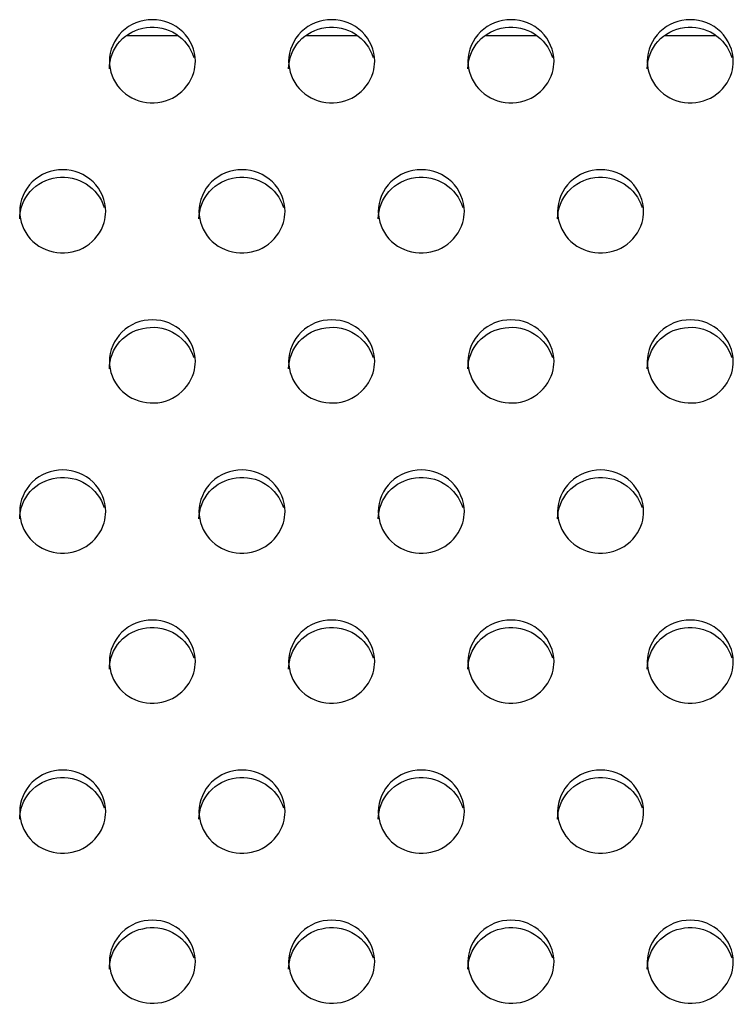
# Model space of a CAD drawing. Units: millimetres. Extents: x -1587 to 4804, y -1390 to 2733.
# Drawn here: x 3389 to 3409, y 1529 to 1557 of the extents above; entities that cross this region are included whole.
import ezdxf

# ---------------------------------------------------------------- set-up
doc = ezdxf.new("R2010")
doc.units = ezdxf.units.MM
doc.header["$LTSCALE"] = 65.395
doc.layers.add('本体', color=7, linetype='CONTINUOUS')

msp = doc.modelspace()

# ---------------------------------------------------------------- linework, layer by layer
at = {"layer": '本体', "color": 6, "linetype": 'Continuous'}
for p, q in [((3393.90373, 1556.34602), (3392.46911, 1556.34602)), ((3398.90373, 1556.34602), (3397.46911, 1556.34602)), ((3403.90373, 1556.34602), (3402.46911, 1556.34602)), ((3408.90373, 1556.34602), (3407.46911, 1556.34602))]:
    msp.add_line(p, q, dxfattribs=at)
at = {"layer": '本体', "color": 7, "linetype": 'Continuous'}
for points, knots in [([(3394.38679, 1555.63692), (3394.38679, 1555.93424), (3394.11661, 1556.55853), (3393.18689, 1556.91603), (3392.25708, 1556.55863), (3391.98679, 1555.93429), (3391.98679, 1555.63692)], [0, 0, 0, 0, 0.24700036, 0.49997389, 0.7529611, 1, 1, 1, 1]), ([(3399.38679, 1555.63692), (3399.38679, 1555.93424), (3399.11661, 1556.55853), (3398.18689, 1556.91603), (3397.25708, 1556.55863), (3396.98679, 1555.93429), (3396.98679, 1555.63692)], [0, 0, 0, 0, 0.24700036, 0.49997389, 0.7529611, 1, 1, 1, 1]), ([(3404.38679, 1555.63692), (3404.38679, 1555.93424), (3404.11661, 1556.55853), (3403.18689, 1556.91603), (3402.25708, 1556.55863), (3401.98679, 1555.93429), (3401.98679, 1555.63692)], [0, 0, 0, 0, 0.24700036, 0.49997389, 0.7529611, 1, 1, 1, 1]), ([(3409.38679, 1555.63692), (3409.38679, 1555.93424), (3409.11661, 1556.55853), (3408.18689, 1556.91603), (3407.25708, 1556.55863), (3406.98679, 1555.93429), (3406.98679, 1555.63692)], [0, 0, 0, 0, 0.24700036, 0.49997389, 0.7529611, 1, 1, 1, 1]), ([(3391.98679, 1555.42986), (3391.98679, 1555.70203), (3392.20863, 1556.27063), (3393.01052, 1556.67658), (3393.89139, 1556.49488), (3394.26389, 1556.00834), (3394.34102, 1555.74483)], [0, 0, 0, 0, 0.24634041, 0.49812759, 0.75148648, 1, 1, 1, 1]), ([(3396.98679, 1555.42986), (3396.98679, 1555.70203), (3397.20863, 1556.27063), (3398.01052, 1556.67658), (3398.89139, 1556.49488), (3399.26389, 1556.00834), (3399.34102, 1555.74483)], [0, 0, 0, 0, 0.24634041, 0.49812759, 0.75148648, 1, 1, 1, 1]), ([(3401.98679, 1555.42986), (3401.98679, 1555.70203), (3402.20863, 1556.27063), (3403.01052, 1556.67658), (3403.89139, 1556.49488), (3404.26389, 1556.00834), (3404.34102, 1555.74483)], [0, 0, 0, 0, 0.24634041, 0.49812759, 0.75148648, 1, 1, 1, 1]), ([(3406.98679, 1555.42986), (3406.98679, 1555.70203), (3407.20863, 1556.27063), (3408.01052, 1556.67658), (3408.89139, 1556.49488), (3409.26389, 1556.00834), (3409.34102, 1555.74483)], [0, 0, 0, 0, 0.24634041, 0.49812759, 0.75148648, 1, 1, 1, 1]), ([(3391.98679, 1555.63692), (3391.98679, 1555.36475), (3392.20863, 1554.79615), (3393.01052, 1554.3902), (3393.89139, 1554.57189), (3394.26389, 1555.05844), (3394.34102, 1555.32195)], [0, 0, 0, 0, 0.24634041, 0.49812759, 0.75148648, 1, 1, 1, 1]), ([(3396.98679, 1555.63692), (3396.98679, 1555.36475), (3397.20863, 1554.79615), (3398.01052, 1554.3902), (3398.89139, 1554.57189), (3399.26389, 1555.05844), (3399.34102, 1555.32195)], [0, 0, 0, 0, 0.24634041, 0.49812759, 0.75148648, 1, 1, 1, 1]), ([(3401.98679, 1555.63692), (3401.98679, 1555.36475), (3402.20863, 1554.79615), (3403.01052, 1554.3902), (3403.89139, 1554.57189), (3404.26389, 1555.05844), (3404.34102, 1555.32195)], [0, 0, 0, 0, 0.24634041, 0.49812759, 0.75148648, 1, 1, 1, 1]), ([(3406.98679, 1555.63692), (3406.98679, 1555.36475), (3407.20863, 1554.79615), (3408.01052, 1554.3902), (3408.89139, 1554.57189), (3409.26389, 1555.05844), (3409.34102, 1555.32195)], [0, 0, 0, 0, 0.24634041, 0.49812759, 0.75148648, 1, 1, 1, 1]), ([(3391.88679, 1551.45434), (3391.88679, 1551.75166), (3391.61661, 1552.37595), (3390.68689, 1552.73345), (3389.75708, 1552.37605), (3389.48679, 1551.75171), (3389.48679, 1551.45434)], [0, 0, 0, 0, 0.24700036, 0.49997389, 0.7529611, 1, 1, 1, 1]), ([(3396.88679, 1551.45434), (3396.88679, 1551.75166), (3396.61661, 1552.37595), (3395.68689, 1552.73345), (3394.75708, 1552.37605), (3394.48679, 1551.75171), (3394.48679, 1551.45434)], [0, 0, 0, 0, 0.24700036, 0.49997389, 0.7529611, 1, 1, 1, 1]), ([(3401.88679, 1551.45434), (3401.88679, 1551.75166), (3401.61661, 1552.37595), (3400.68689, 1552.73345), (3399.75708, 1552.37605), (3399.48679, 1551.75171), (3399.48679, 1551.45434)], [0, 0, 0, 0, 0.24700036, 0.49997389, 0.7529611, 1, 1, 1, 1]), ([(3406.88679, 1551.45434), (3406.88679, 1551.75166), (3406.61661, 1552.37595), (3405.68689, 1552.73345), (3404.75708, 1552.37605), (3404.48679, 1551.75171), (3404.48679, 1551.45434)], [0, 0, 0, 0, 0.24700036, 0.49997389, 0.7529611, 1, 1, 1, 1]), ([(3389.48679, 1551.24728), (3389.48679, 1551.51945), (3389.70863, 1552.08804), (3390.51052, 1552.494), (3391.39139, 1552.3123), (3391.76389, 1551.82576), (3391.84102, 1551.56225)], [0, 0, 0, 0, 0.24634041, 0.49812759, 0.75148648, 1, 1, 1, 1]), ([(3394.48679, 1551.24728), (3394.48679, 1551.51945), (3394.70863, 1552.08804), (3395.51052, 1552.494), (3396.39139, 1552.3123), (3396.76389, 1551.82576), (3396.84102, 1551.56225)], [0, 0, 0, 0, 0.24634041, 0.49812759, 0.75148648, 1, 1, 1, 1]), ([(3399.48679, 1551.24728), (3399.48679, 1551.51945), (3399.70863, 1552.08804), (3400.51052, 1552.494), (3401.39139, 1552.3123), (3401.76389, 1551.82576), (3401.84102, 1551.56225)], [0, 0, 0, 0, 0.24634041, 0.49812759, 0.75148648, 1, 1, 1, 1]), ([(3404.48679, 1551.24728), (3404.48679, 1551.51945), (3404.70863, 1552.08804), (3405.51052, 1552.494), (3406.39139, 1552.3123), (3406.76389, 1551.82576), (3406.84102, 1551.56225)], [0, 0, 0, 0, 0.24634041, 0.49812759, 0.75148648, 1, 1, 1, 1]), ([(3389.48679, 1551.45434), (3389.48679, 1551.18216), (3389.70863, 1550.61357), (3390.51052, 1550.20761), (3391.39139, 1550.38931), (3391.76389, 1550.87585), (3391.84102, 1551.13937)], [0, 0, 0, 0, 0.24634041, 0.49812759, 0.75148648, 1, 1, 1, 1]), ([(3394.48679, 1551.45434), (3394.48679, 1551.18216), (3394.70863, 1550.61357), (3395.51052, 1550.20761), (3396.39139, 1550.38931), (3396.76389, 1550.87585), (3396.84102, 1551.13937)], [0, 0, 0, 0, 0.24634041, 0.49812759, 0.75148648, 1, 1, 1, 1]), ([(3399.48679, 1551.45434), (3399.48679, 1551.18216), (3399.70863, 1550.61357), (3400.51052, 1550.20761), (3401.39139, 1550.38931), (3401.76389, 1550.87585), (3401.84102, 1551.13937)], [0, 0, 0, 0, 0.24634041, 0.49812759, 0.75148648, 1, 1, 1, 1]), ([(3404.48679, 1551.45434), (3404.48679, 1551.18216), (3404.70863, 1550.61357), (3405.51052, 1550.20761), (3406.39139, 1550.38931), (3406.76389, 1550.87585), (3406.84102, 1551.13937)], [0, 0, 0, 0, 0.24634041, 0.49812759, 0.75148648, 1, 1, 1, 1]), ([(3394.38679, 1547.27175), (3394.38679, 1547.56908), (3394.11661, 1548.19337), (3393.18689, 1548.55087), (3392.25708, 1548.19347), (3391.98679, 1547.56913), (3391.98679, 1547.27175)], [0, 0, 0, 0, 0.24700036, 0.49997389, 0.7529611, 1, 1, 1, 1]), ([(3391.98679, 1547.0647), (3391.98679, 1547.33687), (3392.20863, 1547.90546), (3393.01052, 1548.31142), (3393.89139, 1548.12972), (3394.26389, 1547.64318), (3394.34102, 1547.37966)], [0, 0, 0, 0, 0.24634041, 0.49812759, 0.75148648, 1, 1, 1, 1]), ([(3399.38679, 1547.27175), (3399.38679, 1547.56908), (3399.11661, 1548.19337), (3398.18689, 1548.55087), (3397.25708, 1548.19347), (3396.98679, 1547.56913), (3396.98679, 1547.27175)], [0, 0, 0, 0, 0.24700036, 0.49997389, 0.7529611, 1, 1, 1, 1]), ([(3396.98679, 1547.0647), (3396.98679, 1547.33687), (3397.20863, 1547.90546), (3398.01052, 1548.31142), (3398.89139, 1548.12972), (3399.26389, 1547.64318), (3399.34102, 1547.37966)], [0, 0, 0, 0, 0.24634041, 0.49812759, 0.75148648, 1, 1, 1, 1]), ([(3404.38679, 1547.27175), (3404.38679, 1547.56908), (3404.11661, 1548.19337), (3403.18689, 1548.55087), (3402.25708, 1548.19347), (3401.98679, 1547.56913), (3401.98679, 1547.27175)], [0, 0, 0, 0, 0.24700036, 0.49997389, 0.7529611, 1, 1, 1, 1]), ([(3401.98679, 1547.0647), (3401.98679, 1547.33687), (3402.20863, 1547.90546), (3403.01052, 1548.31142), (3403.89139, 1548.12972), (3404.26389, 1547.64318), (3404.34102, 1547.37966)], [0, 0, 0, 0, 0.24634041, 0.49812759, 0.75148648, 1, 1, 1, 1]), ([(3409.38679, 1547.27175), (3409.38679, 1547.56908), (3409.11661, 1548.19337), (3408.18689, 1548.55087), (3407.25708, 1548.19347), (3406.98679, 1547.56913), (3406.98679, 1547.27175)], [0, 0, 0, 0, 0.24700036, 0.49997389, 0.7529611, 1, 1, 1, 1]), ([(3406.98679, 1547.0647), (3406.98679, 1547.33687), (3407.20863, 1547.90546), (3408.01052, 1548.31142), (3408.89139, 1548.12972), (3409.26389, 1547.64318), (3409.34102, 1547.37966)], [0, 0, 0, 0, 0.24634041, 0.49812759, 0.75148648, 1, 1, 1, 1]), ([(3391.98679, 1547.27175), (3391.98679, 1546.99958), (3392.20863, 1546.43099), (3393.01052, 1546.02503), (3393.89139, 1546.20673), (3394.26389, 1546.69327), (3394.34102, 1546.95679)], [0, 0, 0, 0, 0.24634041, 0.49812759, 0.75148648, 1, 1, 1, 1]), ([(3396.98679, 1547.27175), (3396.98679, 1546.99958), (3397.20863, 1546.43099), (3398.01052, 1546.02503), (3398.89139, 1546.20673), (3399.26389, 1546.69327), (3399.34102, 1546.95679)], [0, 0, 0, 0, 0.24634041, 0.49812759, 0.75148648, 1, 1, 1, 1]), ([(3401.98679, 1547.27175), (3401.98679, 1546.99958), (3402.20863, 1546.43099), (3403.01052, 1546.02503), (3403.89139, 1546.20673), (3404.26389, 1546.69327), (3404.34102, 1546.95679)], [0, 0, 0, 0, 0.24634041, 0.49812759, 0.75148648, 1, 1, 1, 1]), ([(3406.98679, 1547.27175), (3406.98679, 1546.99958), (3407.20863, 1546.43099), (3408.01052, 1546.02503), (3408.89139, 1546.20673), (3409.26389, 1546.69327), (3409.34102, 1546.95679)], [0, 0, 0, 0, 0.24634041, 0.49812759, 0.75148648, 1, 1, 1, 1]), ([(3391.88679, 1543.08917), (3391.88679, 1543.3865), (3391.61661, 1544.01079), (3390.68689, 1544.36828), (3389.75708, 1544.01089), (3389.48679, 1543.38655), (3389.48679, 1543.08917)], [0, 0, 0, 0, 0.24700036, 0.49997389, 0.7529611, 1, 1, 1, 1]), ([(3396.88679, 1543.08917), (3396.88679, 1543.3865), (3396.61661, 1544.01079), (3395.68689, 1544.36828), (3394.75708, 1544.01089), (3394.48679, 1543.38655), (3394.48679, 1543.08917)], [0, 0, 0, 0, 0.24700036, 0.49997389, 0.7529611, 1, 1, 1, 1]), ([(3401.88679, 1543.08917), (3401.88679, 1543.3865), (3401.61661, 1544.01079), (3400.68689, 1544.36828), (3399.75708, 1544.01089), (3399.48679, 1543.38655), (3399.48679, 1543.08917)], [0, 0, 0, 0, 0.24700036, 0.49997389, 0.7529611, 1, 1, 1, 1]), ([(3406.88679, 1543.08917), (3406.88679, 1543.3865), (3406.61661, 1544.01079), (3405.68689, 1544.36828), (3404.75708, 1544.01089), (3404.48679, 1543.38655), (3404.48679, 1543.08917)], [0, 0, 0, 0, 0.24700036, 0.49997389, 0.7529611, 1, 1, 1, 1]), ([(3389.48679, 1542.88212), (3389.48679, 1543.15429), (3389.70863, 1543.72288), (3390.51052, 1544.12884), (3391.39139, 1543.94714), (3391.76389, 1543.4606), (3391.84102, 1543.19708)], [0, 0, 0, 0, 0.24634041, 0.49812759, 0.75148648, 1, 1, 1, 1]), ([(3394.48679, 1542.88212), (3394.48679, 1543.15429), (3394.70863, 1543.72288), (3395.51052, 1544.12884), (3396.39139, 1543.94714), (3396.76389, 1543.4606), (3396.84102, 1543.19708)], [0, 0, 0, 0, 0.24634041, 0.49812759, 0.75148648, 1, 1, 1, 1]), ([(3399.48679, 1542.88212), (3399.48679, 1543.15429), (3399.70863, 1543.72288), (3400.51052, 1544.12884), (3401.39139, 1543.94714), (3401.76389, 1543.4606), (3401.84102, 1543.19708)], [0, 0, 0, 0, 0.24634041, 0.49812759, 0.75148648, 1, 1, 1, 1]), ([(3404.48679, 1542.88212), (3404.48679, 1543.15429), (3404.70863, 1543.72288), (3405.51052, 1544.12884), (3406.39139, 1543.94714), (3406.76389, 1543.4606), (3406.84102, 1543.19708)], [0, 0, 0, 0, 0.24634041, 0.49812759, 0.75148648, 1, 1, 1, 1]), ([(3389.48679, 1543.08917), (3389.48679, 1542.817), (3389.70863, 1542.24841), (3390.51052, 1541.84245), (3391.39139, 1542.02415), (3391.76389, 1542.51069), (3391.84102, 1542.77421)], [0, 0, 0, 0, 0.24634041, 0.49812759, 0.75148648, 1, 1, 1, 1]), ([(3394.48679, 1543.08917), (3394.48679, 1542.817), (3394.70863, 1542.24841), (3395.51052, 1541.84245), (3396.39139, 1542.02415), (3396.76389, 1542.51069), (3396.84102, 1542.77421)], [0, 0, 0, 0, 0.24634041, 0.49812759, 0.75148648, 1, 1, 1, 1]), ([(3399.48679, 1543.08917), (3399.48679, 1542.817), (3399.70863, 1542.24841), (3400.51052, 1541.84245), (3401.39139, 1542.02415), (3401.76389, 1542.51069), (3401.84102, 1542.77421)], [0, 0, 0, 0, 0.24634041, 0.49812759, 0.75148648, 1, 1, 1, 1]), ([(3404.48679, 1543.08917), (3404.48679, 1542.817), (3404.70863, 1542.24841), (3405.51052, 1541.84245), (3406.39139, 1542.02415), (3406.76389, 1542.51069), (3406.84102, 1542.77421)], [0, 0, 0, 0, 0.24634041, 0.49812759, 0.75148648, 1, 1, 1, 1]), ([(3394.38679, 1538.90659), (3394.38679, 1539.20392), (3394.11661, 1539.8282), (3393.18689, 1540.1857), (3392.25708, 1539.82831), (3391.98679, 1539.20396), (3391.98679, 1538.90659)], [0, 0, 0, 0, 0.24700036, 0.49997389, 0.7529611, 1, 1, 1, 1]), ([(3399.38679, 1538.90659), (3399.38679, 1539.20392), (3399.11661, 1539.8282), (3398.18689, 1540.1857), (3397.25708, 1539.82831), (3396.98679, 1539.20396), (3396.98679, 1538.90659)], [0, 0, 0, 0, 0.24700036, 0.49997389, 0.7529611, 1, 1, 1, 1]), ([(3404.38679, 1538.90659), (3404.38679, 1539.20392), (3404.11661, 1539.8282), (3403.18689, 1540.1857), (3402.25708, 1539.82831), (3401.98679, 1539.20396), (3401.98679, 1538.90659)], [0, 0, 0, 0, 0.24700036, 0.49997389, 0.7529611, 1, 1, 1, 1]), ([(3409.38679, 1538.90659), (3409.38679, 1539.20392), (3409.11661, 1539.8282), (3408.18689, 1540.1857), (3407.25708, 1539.82831), (3406.98679, 1539.20396), (3406.98679, 1538.90659)], [0, 0, 0, 0, 0.24700036, 0.49997389, 0.7529611, 1, 1, 1, 1]), ([(3391.98679, 1538.69954), (3391.98679, 1538.97171), (3392.20863, 1539.5403), (3393.01052, 1539.94626), (3393.89139, 1539.76456), (3394.26389, 1539.27802), (3394.34102, 1539.0145)], [0, 0, 0, 0, 0.24634041, 0.49812759, 0.75148648, 1, 1, 1, 1]), ([(3396.98679, 1538.69954), (3396.98679, 1538.97171), (3397.20863, 1539.5403), (3398.01052, 1539.94626), (3398.89139, 1539.76456), (3399.26389, 1539.27802), (3399.34102, 1539.0145)], [0, 0, 0, 0, 0.24634041, 0.49812759, 0.75148648, 1, 1, 1, 1]), ([(3401.98679, 1538.69954), (3401.98679, 1538.97171), (3402.20863, 1539.5403), (3403.01052, 1539.94626), (3403.89139, 1539.76456), (3404.26389, 1539.27802), (3404.34102, 1539.0145)], [0, 0, 0, 0, 0.24634041, 0.49812759, 0.75148648, 1, 1, 1, 1]), ([(3406.98679, 1538.69954), (3406.98679, 1538.97171), (3407.20863, 1539.5403), (3408.01052, 1539.94626), (3408.89139, 1539.76456), (3409.26389, 1539.27802), (3409.34102, 1539.0145)], [0, 0, 0, 0, 0.24634041, 0.49812759, 0.75148648, 1, 1, 1, 1]), ([(3391.98679, 1538.90659), (3391.98679, 1538.63442), (3392.20863, 1538.06583), (3393.01052, 1537.65987), (3393.89139, 1537.84157), (3394.26389, 1538.32811), (3394.34102, 1538.59163)], [0, 0, 0, 0, 0.24634041, 0.49812759, 0.75148648, 1, 1, 1, 1]), ([(3396.98679, 1538.90659), (3396.98679, 1538.63442), (3397.20863, 1538.06583), (3398.01052, 1537.65987), (3398.89139, 1537.84157), (3399.26389, 1538.32811), (3399.34102, 1538.59163)], [0, 0, 0, 0, 0.24634041, 0.49812759, 0.75148648, 1, 1, 1, 1]), ([(3401.98679, 1538.90659), (3401.98679, 1538.63442), (3402.20863, 1538.06583), (3403.01052, 1537.65987), (3403.89139, 1537.84157), (3404.26389, 1538.32811), (3404.34102, 1538.59163)], [0, 0, 0, 0, 0.24634041, 0.49812759, 0.75148648, 1, 1, 1, 1]), ([(3406.98679, 1538.90659), (3406.98679, 1538.63442), (3407.20863, 1538.06583), (3408.01052, 1537.65987), (3408.89139, 1537.84157), (3409.26389, 1538.32811), (3409.34102, 1538.59163)], [0, 0, 0, 0, 0.24634041, 0.49812759, 0.75148648, 1, 1, 1, 1]), ([(3391.88679, 1534.72401), (3391.88679, 1535.02134), (3391.61661, 1535.64562), (3390.68689, 1536.00312), (3389.75708, 1535.64572), (3389.48679, 1535.02138), (3389.48679, 1534.72401)], [0, 0, 0, 0, 0.24700036, 0.49997389, 0.7529611, 1, 1, 1, 1]), ([(3396.88679, 1534.72401), (3396.88679, 1535.02134), (3396.61661, 1535.64562), (3395.68689, 1536.00312), (3394.75708, 1535.64572), (3394.48679, 1535.02138), (3394.48679, 1534.72401)], [0, 0, 0, 0, 0.24700036, 0.49997389, 0.7529611, 1, 1, 1, 1]), ([(3401.88679, 1534.72401), (3401.88679, 1535.02134), (3401.61661, 1535.64562), (3400.68689, 1536.00312), (3399.75708, 1535.64572), (3399.48679, 1535.02138), (3399.48679, 1534.72401)], [0, 0, 0, 0, 0.24700036, 0.49997389, 0.7529611, 1, 1, 1, 1]), ([(3406.88679, 1534.72401), (3406.88679, 1535.02134), (3406.61661, 1535.64562), (3405.68689, 1536.00312), (3404.75708, 1535.64572), (3404.48679, 1535.02138), (3404.48679, 1534.72401)], [0, 0, 0, 0, 0.24700036, 0.49997389, 0.7529611, 1, 1, 1, 1]), ([(3389.48679, 1534.51695), (3389.48679, 1534.78913), (3389.70863, 1535.35772), (3390.51052, 1535.76367), (3391.39139, 1535.58198), (3391.76389, 1535.09544), (3391.84102, 1534.83192)], [0, 0, 0, 0, 0.24634041, 0.49812759, 0.75148648, 1, 1, 1, 1]), ([(3394.48679, 1534.51695), (3394.48679, 1534.78913), (3394.70863, 1535.35772), (3395.51052, 1535.76367), (3396.39139, 1535.58198), (3396.76389, 1535.09544), (3396.84102, 1534.83192)], [0, 0, 0, 0, 0.24634041, 0.49812759, 0.75148648, 1, 1, 1, 1]), ([(3399.48679, 1534.51695), (3399.48679, 1534.78913), (3399.70863, 1535.35772), (3400.51052, 1535.76367), (3401.39139, 1535.58198), (3401.76389, 1535.09544), (3401.84102, 1534.83192)], [0, 0, 0, 0, 0.24634041, 0.49812759, 0.75148648, 1, 1, 1, 1]), ([(3404.48679, 1534.51695), (3404.48679, 1534.78913), (3404.70863, 1535.35772), (3405.51052, 1535.76367), (3406.39139, 1535.58198), (3406.76389, 1535.09544), (3406.84102, 1534.83192)], [0, 0, 0, 0, 0.24634041, 0.49812759, 0.75148648, 1, 1, 1, 1]), ([(3389.48679, 1534.72401), (3389.48679, 1534.45184), (3389.70863, 1533.88325), (3390.51052, 1533.47729), (3391.39139, 1533.65899), (3391.76389, 1534.14553), (3391.84102, 1534.40904)], [0, 0, 0, 0, 0.24634041, 0.49812759, 0.75148648, 1, 1, 1, 1]), ([(3394.48679, 1534.72401), (3394.48679, 1534.45184), (3394.70863, 1533.88325), (3395.51052, 1533.47729), (3396.39139, 1533.65899), (3396.76389, 1534.14553), (3396.84102, 1534.40904)], [0, 0, 0, 0, 0.24634041, 0.49812759, 0.75148648, 1, 1, 1, 1]), ([(3399.48679, 1534.72401), (3399.48679, 1534.45184), (3399.70863, 1533.88325), (3400.51052, 1533.47729), (3401.39139, 1533.65899), (3401.76389, 1534.14553), (3401.84102, 1534.40904)], [0, 0, 0, 0, 0.24634041, 0.49812759, 0.75148648, 1, 1, 1, 1]), ([(3404.48679, 1534.72401), (3404.48679, 1534.45184), (3404.70863, 1533.88325), (3405.51052, 1533.47729), (3406.39139, 1533.65899), (3406.76389, 1534.14553), (3406.84102, 1534.40904)], [0, 0, 0, 0, 0.24634041, 0.49812759, 0.75148648, 1, 1, 1, 1]), ([(3394.38679, 1530.54143), (3394.38679, 1530.83876), (3394.11661, 1531.46304), (3393.18689, 1531.82054), (3392.25708, 1531.46314), (3391.98679, 1530.8388), (3391.98679, 1530.54143)], [0, 0, 0, 0, 0.24700036, 0.49997389, 0.7529611, 1, 1, 1, 1]), ([(3391.98679, 1530.33437), (3391.98679, 1530.60654), (3392.20863, 1531.17514), (3393.01052, 1531.58109), (3393.89139, 1531.3994), (3394.26389, 1530.91285), (3394.34102, 1530.64934)], [0, 0, 0, 0, 0.24634041, 0.49812759, 0.75148648, 1, 1, 1, 1]), ([(3399.38679, 1530.54143), (3399.38679, 1530.83876), (3399.11661, 1531.46304), (3398.18689, 1531.82054), (3397.25708, 1531.46314), (3396.98679, 1530.8388), (3396.98679, 1530.54143)], [0, 0, 0, 0, 0.24700036, 0.49997389, 0.7529611, 1, 1, 1, 1]), ([(3396.98679, 1530.33437), (3396.98679, 1530.60654), (3397.20863, 1531.17514), (3398.01052, 1531.58109), (3398.89139, 1531.3994), (3399.26389, 1530.91285), (3399.34102, 1530.64934)], [0, 0, 0, 0, 0.24634041, 0.49812759, 0.75148648, 1, 1, 1, 1]), ([(3404.38679, 1530.54143), (3404.38679, 1530.83876), (3404.11661, 1531.46304), (3403.18689, 1531.82054), (3402.25708, 1531.46314), (3401.98679, 1530.8388), (3401.98679, 1530.54143)], [0, 0, 0, 0, 0.24700036, 0.49997389, 0.7529611, 1, 1, 1, 1]), ([(3401.98679, 1530.33437), (3401.98679, 1530.60654), (3402.20863, 1531.17514), (3403.01052, 1531.58109), (3403.89139, 1531.3994), (3404.26389, 1530.91285), (3404.34102, 1530.64934)], [0, 0, 0, 0, 0.24634041, 0.49812759, 0.75148648, 1, 1, 1, 1]), ([(3409.38679, 1530.54143), (3409.38679, 1530.83876), (3409.11661, 1531.46304), (3408.18689, 1531.82054), (3407.25708, 1531.46314), (3406.98679, 1530.8388), (3406.98679, 1530.54143)], [0, 0, 0, 0, 0.24700036, 0.49997389, 0.7529611, 1, 1, 1, 1]), ([(3406.98679, 1530.33437), (3406.98679, 1530.60654), (3407.20863, 1531.17514), (3408.01052, 1531.58109), (3408.89139, 1531.3994), (3409.26389, 1530.91285), (3409.34102, 1530.64934)], [0, 0, 0, 0, 0.24634041, 0.49812759, 0.75148648, 1, 1, 1, 1]), ([(3391.98679, 1530.54143), (3391.98679, 1530.26926), (3392.20863, 1529.70066), (3393.01052, 1529.29471), (3393.89139, 1529.4764), (3394.26389, 1529.96295), (3394.34102, 1530.22646)], [0, 0, 0, 0, 0.24634041, 0.49812759, 0.75148648, 1, 1, 1, 1]), ([(3396.98679, 1530.54143), (3396.98679, 1530.26926), (3397.20863, 1529.70066), (3398.01052, 1529.29471), (3398.89139, 1529.4764), (3399.26389, 1529.96295), (3399.34102, 1530.22646)], [0, 0, 0, 0, 0.24634041, 0.49812759, 0.75148648, 1, 1, 1, 1]), ([(3401.98679, 1530.54143), (3401.98679, 1530.26926), (3402.20863, 1529.70066), (3403.01052, 1529.29471), (3403.89139, 1529.4764), (3404.26389, 1529.96295), (3404.34102, 1530.22646)], [0, 0, 0, 0, 0.24634041, 0.49812759, 0.75148648, 1, 1, 1, 1]), ([(3406.98679, 1530.54143), (3406.98679, 1530.26926), (3407.20863, 1529.70066), (3408.01052, 1529.29471), (3408.89139, 1529.4764), (3409.26389, 1529.96295), (3409.34102, 1530.22646)], [0, 0, 0, 0, 0.24634041, 0.49812759, 0.75148648, 1, 1, 1, 1])]:
    msp.add_open_spline(points, degree=3, knots=knots, dxfattribs=at)
for points in [[(3394.34102, 1555.32195), (3394.37082, 1555.42377), (3394.38679, 1555.53083), (3394.38679, 1555.63692)], [(3399.34102, 1555.32195), (3399.37082, 1555.42377), (3399.38679, 1555.53083), (3399.38679, 1555.63692)], [(3404.34102, 1555.32195), (3404.37082, 1555.42377), (3404.38679, 1555.53083), (3404.38679, 1555.63692)], [(3409.34102, 1555.32195), (3409.37082, 1555.42377), (3409.38679, 1555.53083), (3409.38679, 1555.63692)], [(3391.84102, 1551.13937), (3391.87082, 1551.24119), (3391.88679, 1551.34824), (3391.88679, 1551.45434)], [(3396.84102, 1551.13937), (3396.87082, 1551.24119), (3396.88679, 1551.34824), (3396.88679, 1551.45434)], [(3401.84102, 1551.13937), (3401.87082, 1551.24119), (3401.88679, 1551.34824), (3401.88679, 1551.45434)], [(3406.84102, 1551.13937), (3406.87082, 1551.24119), (3406.88679, 1551.34824), (3406.88679, 1551.45434)], [(3394.34102, 1546.95679), (3394.37082, 1547.05861), (3394.38679, 1547.16566), (3394.38679, 1547.27175)], [(3399.34102, 1546.95679), (3399.37082, 1547.05861), (3399.38679, 1547.16566), (3399.38679, 1547.27175)], [(3404.34102, 1546.95679), (3404.37082, 1547.05861), (3404.38679, 1547.16566), (3404.38679, 1547.27175)], [(3409.34102, 1546.95679), (3409.37082, 1547.05861), (3409.38679, 1547.16566), (3409.38679, 1547.27175)], [(3391.84102, 1542.77421), (3391.87082, 1542.87603), (3391.88679, 1542.98308), (3391.88679, 1543.08917)], [(3396.84102, 1542.77421), (3396.87082, 1542.87603), (3396.88679, 1542.98308), (3396.88679, 1543.08917)], [(3401.84102, 1542.77421), (3401.87082, 1542.87603), (3401.88679, 1542.98308), (3401.88679, 1543.08917)], [(3406.84102, 1542.77421), (3406.87082, 1542.87603), (3406.88679, 1542.98308), (3406.88679, 1543.08917)], [(3394.34102, 1538.59163), (3394.37082, 1538.69344), (3394.38679, 1538.8005), (3394.38679, 1538.90659)], [(3399.34102, 1538.59163), (3399.37082, 1538.69344), (3399.38679, 1538.8005), (3399.38679, 1538.90659)], [(3404.34102, 1538.59163), (3404.37082, 1538.69344), (3404.38679, 1538.8005), (3404.38679, 1538.90659)], [(3409.34102, 1538.59163), (3409.37082, 1538.69344), (3409.38679, 1538.8005), (3409.38679, 1538.90659)], [(3391.84102, 1534.40904), (3391.87082, 1534.51086), (3391.88679, 1534.61792), (3391.88679, 1534.72401)], [(3396.84102, 1534.40904), (3396.87082, 1534.51086), (3396.88679, 1534.61792), (3396.88679, 1534.72401)], [(3401.84102, 1534.40904), (3401.87082, 1534.51086), (3401.88679, 1534.61792), (3401.88679, 1534.72401)], [(3406.84102, 1534.40904), (3406.87082, 1534.51086), (3406.88679, 1534.61792), (3406.88679, 1534.72401)], [(3394.34102, 1530.22646), (3394.37082, 1530.32828), (3394.38679, 1530.43534), (3394.38679, 1530.54143)], [(3399.34102, 1530.22646), (3399.37082, 1530.32828), (3399.38679, 1530.43534), (3399.38679, 1530.54143)], [(3404.34102, 1530.22646), (3404.37082, 1530.32828), (3404.38679, 1530.43534), (3404.38679, 1530.54143)], [(3409.34102, 1530.22646), (3409.37082, 1530.32828), (3409.38679, 1530.43534), (3409.38679, 1530.54143)]]:
    msp.add_open_spline(points, degree=3, dxfattribs=at)

doc.saveas('drawing.dxf')
